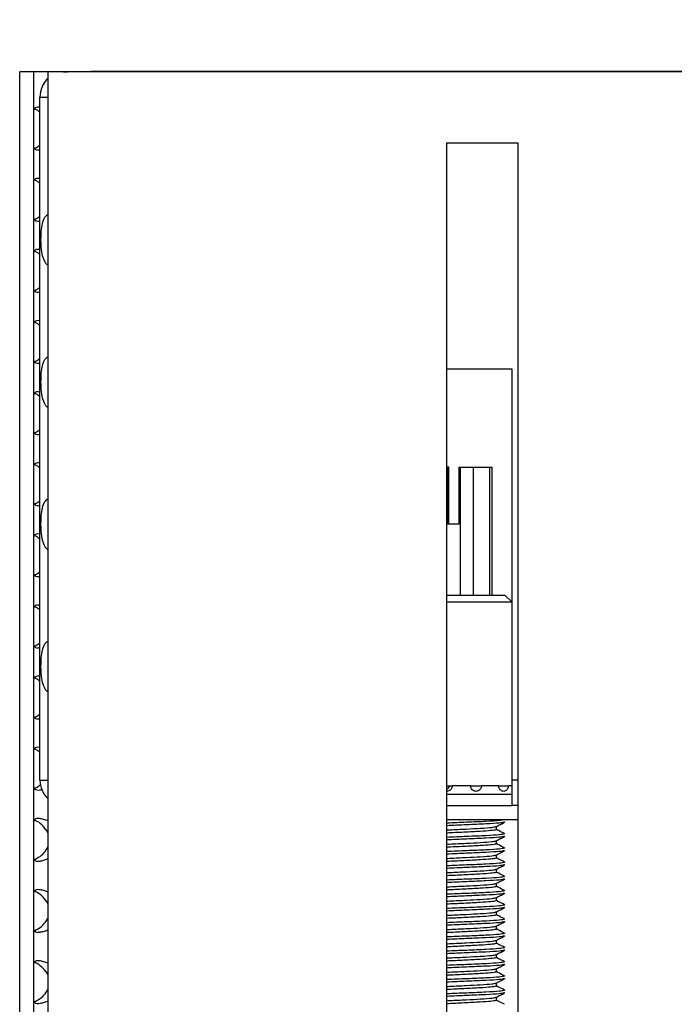
# Model space of a CAD drawing. Units: millimetres. Extents: x 15 to 589, y 5 to 415.
# Drawn here: x 263 to 273, y 349 to 363 of the extents above; entities that cross this region are included whole.
import ezdxf

# ---------------------------------------------------------------- set-up
doc = ezdxf.new("R2010")
doc.units = ezdxf.units.MM
doc.styles.add('SLDTEXTSTYLE0', font='TXT', dxfattribs={"width": 0.75})
doc.dimstyles.new('SLDDIMSTYLE1', dxfattribs={"dimtxt": 3.5, "dimasz": 3.302, "dimexe": 0, "dimexo": 0.0625, "dimgap": 0.875, "dimtad": 1, "dimlfac": 5, "dimrnd": 1e-09, "dimzin": 12, "dimdsep": 46, "dimtxsty": 'SLDTEXTSTYLE0', "dimsah": 1, "dimcen": 0.09, "dimadec": 0, "dimazin": 3, "dimtfac": 1, "dimtofl": 0, "dimtmove": 0, "dimatfit": 3, "dimfxl": 0, "dimfrac": 2, "dimtolj": 1, "dimtzin": 12, "dimarcsym": 0})

# ---------------------------------------------------------------- blocks, each defined once
blk = doc.blocks.new('_D_3')
at = {"color": 7, "linetype": 'Continuous', "lineweight": 0}
for p, q in [((263.451, 363.298), (263.451, 373.299)), ((303.451, 362.398), (303.451, 373.299)), ((263.451, 372.299), (303.451, 372.299))]:
    blk.add_line(p, q, dxfattribs=at)
at = {"color": 7, "linetype": 'Continuous', "lineweight": 18}
for points in [[(263.451, 372.299), (266.753, 371.579), (266.753, 373.019)], [(303.451, 372.299), (300.149, 373.019), (300.149, 371.579)]]:
    blk.add_solid(points, dxfattribs=at)
at = {"color": 7, "linetype": 'Continuous', "lineweight": 18, "insert": (278.542, 376.811), "char_height": 3.5, "attachment_point": 1, "style": 'SLDTEXTSTYLE0'}
blk.add_mtext('200,00', dxfattribs=at)

msp = doc.modelspace()

# ---------------------------------------------------------------- linework, layer by layer
at = {"color": 7, "linetype": 'Continuous', "lineweight": 25}
for p, q in [((263.4513, 341.2182), (263.4513, 362.2982)), ((263.6513, 362.2982), (263.4513, 362.2982)), ((263.6513, 341.2182), (263.6513, 362.2982)), ((263.8513, 362.2982), (263.6513, 362.2982)), ((303.0513, 362.2982), (263.8513, 362.2982)), ((263.8513, 341.2182), (263.8513, 362.2982)), ((264.0684, 362.2982), (264.1221, 362.2982)), ((302.4513, 362.2992), (264.4513, 362.2992)), ((264.4513, 362.2982), (264.4513, 362.2992)), ((263.7353, 352.3388), (263.7353, 361.9392)), ((263.7353, 361.9392), (263.8513, 361.9392)), ((269.4513, 361.2982), (269.4513, 341.2182)), ((269.4513, 361.2982), (270.4513, 361.2982)), ((270.4513, 361.2982), (270.4513, 341.2182)), ((269.4513, 358.1192), (270.3673, 358.1192)), ((270.3673, 358.1192), (270.3673, 352.3388)), ((269.4513, 356.7388), (269.4652, 356.7388)), ((269.4652, 356.7388), (269.466, 356.7388)), ((269.466, 355.9388), (269.466, 356.7388)), ((269.4834, 356.7388), (269.466, 356.7388)), ((269.4834, 356.7388), (269.4843, 356.7388)), ((269.4834, 355.9388), (269.4834, 356.7388)), ((269.4843, 356.7388), (269.4844, 356.7388)), ((269.4844, 355.9388), (269.4844, 356.7388)), ((269.6259, 355.9388), (269.6259, 356.7388)), ((269.6259, 356.7388), (269.6452, 356.7388)), ((269.6452, 356.7388), (269.8226, 356.7388)), ((269.8226, 356.7388), (270.0583, 356.7388)), ((270.0583, 356.7388), (270.0896, 356.7388)), ((270.0896, 354.9388), (270.0896, 356.7388)), ((269.4513, 355.9388), (269.6259, 355.9388)), ((270.3673, 354.8388), (269.4513, 354.8388)), ((269.4652, 354.9388), (270.2713, 354.9388)), ((270.3673, 354.8428), (270.2713, 354.9388)), ((263.7353, 352.3388), (263.8513, 352.3388)), ((270.3673, 352.3388), (270.3673, 351.9788)), ((269.4513, 352.2588), (269.4913, 352.2588)), ((269.4913, 352.2588), (269.5302, 352.2588)), ((269.7886, 352.2588), (269.5302, 352.2588)), ((269.7886, 352.2588), (269.9412, 352.2588)), ((270.1819, 352.2588), (269.9412, 352.2588)), ((270.1819, 352.2588), (270.3187, 352.2588)), ((270.3713, 352.2588), (270.3187, 352.2588)), ((269.4513, 352.1388), (270.3673, 352.1388)), ((269.4513, 351.9788), (270.3673, 351.9788)), ((270.4513, 351.9788), (270.3673, 351.9788)), ((270.4513, 351.7788), (269.4513, 351.7788)), ((270.1513, 351.6435), (270.1513, 351.686)), ((270.1513, 351.4436), (270.1513, 351.486)), ((270.1513, 351.2436), (270.1513, 351.286)), ((270.1513, 351.0435), (270.1513, 351.086)), ((270.1513, 350.8435), (270.1513, 350.886)), ((270.1513, 350.6435), (270.1513, 350.686)), ((270.1513, 350.4436), (270.1513, 350.486)), ((270.1513, 350.2436), (270.1513, 350.286)), ((270.1513, 350.0435), (270.1513, 350.086)), ((270.1513, 349.8435), (270.1513, 349.886)), ((270.1513, 349.6436), (270.1513, 349.686)), ((270.1513, 349.4436), (270.1513, 349.486)), ((270.1513, 349.2436), (270.1513, 349.286))]:
    msp.add_line(p, q, dxfattribs=at)
at = {"color": 8, "linetype": 'Continuous', "lineweight": 25}
for p, q in [((269.4652, 356.7388), (269.4652, 355.9388)), ((269.4843, 355.9388), (269.4843, 356.7388)), ((269.6452, 354.9388), (269.6452, 356.7388)), ((269.8226, 356.7388), (269.8226, 354.9388)), ((270.0583, 354.9388), (270.0583, 356.7388)), ((270.4513, 352.3388), (270.3673, 352.3388))]:
    msp.add_line(p, q, dxfattribs=at)
at = {"color": 7, "linetype": 'Continuous', "lineweight": 25}
for centre, radius, start, end in [((264.0953, 361.9392), 0.36, 132.67023, 180), ((264.0953, 352.3388), 0.36, 180, 227.32977), ((269.4513, 352.2588), 0.04, 270, 0)]:
    msp.add_arc(centre, radius, start, end, dxfattribs=at)
for points, knots in [([(263.7353, 361.7956), (263.7327, 361.7962), (263.7126, 361.8006), (263.6852, 361.7972), (263.6585, 361.7857), (263.6515, 361.7716), (263.6513, 361.7636), (263.6513, 361.7627)], [0, 0, 0, 0, 0.0447353, 0.3570606, 0.6470357, 0.9612835, 1, 1, 1, 1]), ([(263.7353, 361.727), (263.7222, 361.7384), (263.697, 361.7602), (263.6696, 361.7701), (263.6565, 361.7748)], [0, 0, 0, 0, 0.5211106, 1, 1, 1, 1]), ([(263.6513, 361.2336), (263.6533, 361.2257), (263.6573, 361.21), (263.6883, 361.1966), (263.7207, 361.1992), (263.7353, 361.2003)], [0, 0, 0, 0, 0.3529993, 0.7078848, 1, 1, 1, 1]), ([(263.6576, 361.2203), (263.6783, 361.2292), (263.7055, 361.2409), (263.7295, 361.2622), (263.7353, 361.2673)], [0, 0, 0, 0, 0.7606703, 1, 1, 1, 1]), ([(263.7353, 360.7956), (263.7327, 360.7962), (263.7126, 360.8006), (263.6852, 360.7972), (263.6585, 360.7857), (263.6515, 360.7716), (263.6513, 360.7636), (263.6513, 360.7627)], [0, 0, 0, 0, 0.0447353, 0.3570606, 0.6470357, 0.9612835, 1, 1, 1, 1]), ([(263.7353, 360.727), (263.7222, 360.7384), (263.697, 360.7602), (263.6696, 360.7701), (263.6565, 360.7748)], [0, 0, 0, 0, 0.5211106, 1, 1, 1, 1]), ([(263.6513, 360.2336), (263.6533, 360.2257), (263.6573, 360.21), (263.6883, 360.1966), (263.7207, 360.1992), (263.7353, 360.2003)], [0, 0, 0, 0, 0.3529993, 0.7078848, 1, 1, 1, 1]), ([(263.6576, 360.2203), (263.6783, 360.2292), (263.7055, 360.2409), (263.7295, 360.2622), (263.7353, 360.2673)], [0, 0, 0, 0, 0.7605983, 1, 1, 1, 1]), ([(263.7501, 359.9392), (263.7509, 359.9796), (263.7525, 360.0602), (263.7694, 360.1685), (263.797, 360.2538), (263.8351, 360.2835), (263.8513, 360.2961)], [0, 0, 0, 0, 0.2565431, 0.512008, 0.7932849, 1, 1, 1, 1]), ([(263.8513, 359.5759), (263.8503, 359.5763), (263.8256, 359.5865), (263.7951, 359.6392), (263.7622, 359.7336), (263.7515, 359.8435), (263.7505, 359.9152), (263.7501, 359.9392)], [0, 0, 0, 0, 0.010802, 0.2646606, 0.5477854, 0.8487862, 1, 1, 1, 1]), ([(263.7353, 359.7956), (263.7327, 359.7962), (263.7126, 359.8006), (263.6852, 359.7972), (263.6585, 359.7857), (263.6515, 359.7716), (263.6513, 359.7636), (263.6513, 359.7627)], [0, 0, 0, 0, 0.0447353, 0.3570606, 0.6470357, 0.9612835, 1, 1, 1, 1]), ([(263.7353, 359.727), (263.7222, 359.7384), (263.697, 359.7602), (263.6696, 359.7701), (263.6565, 359.7748)], [0, 0, 0, 0, 0.5211106, 1, 1, 1, 1]), ([(263.6576, 359.2203), (263.6783, 359.2292), (263.7055, 359.2409), (263.7295, 359.2622), (263.7353, 359.2673)], [0, 0, 0, 0, 0.7605983, 1, 1, 1, 1]), ([(263.6513, 359.2336), (263.6533, 359.2257), (263.6573, 359.21), (263.6883, 359.1966), (263.7207, 359.1992), (263.7353, 359.2003)], [0, 0, 0, 0, 0.3529993, 0.7078848, 1, 1, 1, 1]), ([(263.7353, 358.7956), (263.7327, 358.7962), (263.7126, 358.8006), (263.6852, 358.7972), (263.6585, 358.7857), (263.6515, 358.7717), (263.6513, 358.7636), (263.6513, 358.7627)], [0, 0, 0, 0, 0.0447343, 0.3570528, 0.6470217, 0.9612627, 1, 1, 1, 1]), ([(263.7353, 358.727), (263.7222, 358.7384), (263.697, 358.7602), (263.6696, 358.7701), (263.6565, 358.7748)], [0, 0, 0, 0, 0.5211106, 1, 1, 1, 1]), ([(263.7501, 357.9392), (263.7509, 357.9796), (263.7525, 358.0602), (263.7694, 358.1685), (263.797, 358.2538), (263.8351, 358.2835), (263.8513, 358.2961)], [0, 0, 0, 0, 0.2565431, 0.512008, 0.7932849, 1, 1, 1, 1]), ([(263.6513, 358.2336), (263.6533, 358.2257), (263.6573, 358.21), (263.6883, 358.1966), (263.7207, 358.1992), (263.7353, 358.2003)], [0, 0, 0, 0, 0.3529954, 0.7078881, 1, 1, 1, 1]), ([(263.6576, 358.2203), (263.6783, 358.2292), (263.7055, 358.2409), (263.7295, 358.2622), (263.7353, 358.2673)], [0, 0, 0, 0, 0.7605983, 1, 1, 1, 1]), ([(263.8513, 357.5759), (263.8503, 357.5763), (263.8256, 357.5865), (263.7951, 357.6392), (263.7622, 357.7336), (263.7515, 357.8435), (263.7505, 357.9152), (263.7501, 357.9392)], [0, 0, 0, 0, 0.010802, 0.2646601, 0.5477843, 0.8487616, 1, 1, 1, 1]), ([(263.7353, 357.7956), (263.7327, 357.7962), (263.7126, 357.8007), (263.6852, 357.7972), (263.6585, 357.7857), (263.6515, 357.7717), (263.6513, 357.7636), (263.6513, 357.7627)], [0, 0, 0, 0, 0.0447343, 0.3570528, 0.6470217, 0.9612627, 1, 1, 1, 1]), ([(263.7353, 357.727), (263.7222, 357.7384), (263.697, 357.7602), (263.6696, 357.7701), (263.6565, 357.7748)], [0, 0, 0, 0, 0.5211106, 1, 1, 1, 1]), ([(263.6513, 357.2336), (263.6533, 357.2257), (263.6573, 357.21), (263.6883, 357.1966), (263.7207, 357.1992), (263.7353, 357.2003)], [0, 0, 0, 0, 0.3529954, 0.7078881, 1, 1, 1, 1]), ([(263.6576, 357.2203), (263.6783, 357.2292), (263.7055, 357.2409), (263.7295, 357.2622), (263.7353, 357.2673)], [0, 0, 0, 0, 0.7605983, 1, 1, 1, 1]), ([(263.7353, 356.7956), (263.7327, 356.7962), (263.7126, 356.8007), (263.6852, 356.7972), (263.6585, 356.7857), (263.6515, 356.7717), (263.6513, 356.7636), (263.6513, 356.7627)], [0, 0, 0, 0, 0.0447343, 0.3570528, 0.6470217, 0.9612627, 1, 1, 1, 1]), ([(263.7353, 356.727), (263.7222, 356.7384), (263.697, 356.7602), (263.6696, 356.7701), (263.6565, 356.7748)], [0, 0, 0, 0, 0.5211106, 1, 1, 1, 1]), ([(263.6513, 356.2336), (263.6533, 356.2257), (263.6573, 356.21), (263.6883, 356.1966), (263.7207, 356.1992), (263.7353, 356.2003)], [0, 0, 0, 0, 0.3529954, 0.7078881, 1, 1, 1, 1]), ([(263.6576, 356.2203), (263.6783, 356.2292), (263.7055, 356.2409), (263.7295, 356.2622), (263.7353, 356.2673)], [0, 0, 0, 0, 0.7605983, 1, 1, 1, 1]), ([(263.7501, 355.9392), (263.7509, 355.9796), (263.7525, 356.0602), (263.7694, 356.1685), (263.797, 356.2538), (263.8351, 356.2835), (263.8513, 356.2961)], [0, 0, 0, 0, 0.2565431, 0.512008, 0.7932849, 1, 1, 1, 1]), ([(263.8513, 355.5759), (263.8503, 355.5763), (263.8256, 355.5865), (263.7951, 355.6392), (263.7622, 355.7336), (263.7515, 355.8435), (263.7505, 355.9152), (263.7501, 355.9392)], [0, 0, 0, 0, 0.010802, 0.2646601, 0.5477843, 0.8487616, 1, 1, 1, 1]), ([(263.7353, 355.7956), (263.7327, 355.7962), (263.7126, 355.8007), (263.6852, 355.7972), (263.6585, 355.7857), (263.6515, 355.7717), (263.6513, 355.7636), (263.6513, 355.7627)], [0, 0, 0, 0, 0.0447343, 0.3570528, 0.6470217, 0.9612627, 1, 1, 1, 1]), ([(263.7353, 355.7271), (263.7222, 355.7384), (263.697, 355.7602), (263.6696, 355.7701), (263.6565, 355.7748)], [0, 0, 0, 0, 0.5211106, 1, 1, 1, 1]), ([(263.6513, 355.2336), (263.6533, 355.2257), (263.6573, 355.21), (263.6883, 355.1966), (263.7207, 355.1992), (263.7353, 355.2003)], [0, 0, 0, 0, 0.3529954, 0.7078881, 1, 1, 1, 1]), ([(263.6576, 355.2203), (263.6783, 355.2292), (263.7055, 355.2409), (263.7295, 355.2622), (263.7353, 355.2673)], [0, 0, 0, 0, 0.7605983, 1, 1, 1, 1]), ([(263.7353, 354.7956), (263.7327, 354.7962), (263.7126, 354.8007), (263.6852, 354.7972), (263.6585, 354.7857), (263.6515, 354.7717), (263.6513, 354.7636), (263.6513, 354.7627)], [0, 0, 0, 0, 0.0447343, 0.3570528, 0.6470217, 0.9612627, 1, 1, 1, 1]), ([(263.7353, 354.727), (263.7222, 354.7384), (263.697, 354.7602), (263.6696, 354.7701), (263.6565, 354.7748)], [0, 0, 0, 0, 0.5210883, 1, 1, 1, 1]), ([(263.6576, 354.2203), (263.6783, 354.2292), (263.7055, 354.2409), (263.7295, 354.2622), (263.7353, 354.2673)], [0, 0, 0, 0, 0.7605983, 1, 1, 1, 1]), ([(263.7501, 353.9392), (263.7509, 353.9796), (263.7525, 354.0602), (263.7694, 354.1685), (263.797, 354.2538), (263.8351, 354.2836), (263.8513, 354.2961)], [0, 0, 0, 0, 0.2565188, 0.5120066, 0.7932843, 1, 1, 1, 1]), ([(263.6513, 354.2336), (263.6533, 354.2257), (263.6573, 354.21), (263.6883, 354.1966), (263.7207, 354.1992), (263.7353, 354.2003)], [0, 0, 0, 0, 0.3529954, 0.7078881, 1, 1, 1, 1]), ([(263.8513, 353.5759), (263.8503, 353.5763), (263.8256, 353.5865), (263.7951, 353.6392), (263.7622, 353.7336), (263.7515, 353.8435), (263.7505, 353.9152), (263.7501, 353.9392)], [0, 0, 0, 0, 0.010802, 0.2646601, 0.5477843, 0.8487616, 1, 1, 1, 1]), ([(263.7353, 353.7956), (263.7327, 353.7962), (263.7126, 353.8007), (263.6852, 353.7972), (263.6585, 353.7857), (263.6515, 353.7717), (263.6513, 353.7636), (263.6513, 353.7627)], [0, 0, 0, 0, 0.0447343, 0.3570528, 0.6470217, 0.9612627, 1, 1, 1, 1]), ([(263.7353, 353.727), (263.7222, 353.7384), (263.697, 353.7602), (263.6696, 353.7701), (263.6565, 353.7748)], [0, 0, 0, 0, 0.5210883, 1, 1, 1, 1]), ([(263.6513, 353.2336), (263.6533, 353.2258), (263.6573, 353.21), (263.6883, 353.1966), (263.7207, 353.1992), (263.7353, 353.2003)], [0, 0, 0, 0, 0.3529954, 0.7078881, 1, 1, 1, 1]), ([(263.6576, 353.2203), (263.6783, 353.2292), (263.7055, 353.2409), (263.7295, 353.2622), (263.7353, 353.2673)], [0, 0, 0, 0, 0.7606703, 1, 1, 1, 1]), ([(263.7353, 352.7956), (263.7327, 352.7962), (263.7126, 352.8007), (263.6852, 352.7972), (263.6585, 352.7857), (263.6515, 352.7716), (263.6513, 352.7636), (263.6513, 352.7627)], [0, 0, 0, 0, 0.0447344, 0.3570536, 0.6470231, 0.9612843, 1, 1, 1, 1]), ([(263.7353, 352.727), (263.7222, 352.7384), (263.697, 352.7602), (263.6696, 352.7701), (263.6565, 352.7748)], [0, 0, 0, 0, 0.5210883, 1, 1, 1, 1]), ([(263.6513, 352.2336), (263.6532, 352.2257), (263.6571, 352.2097), (263.6898, 352.1974), (263.7278, 352.1973), (263.7541, 352.2039), (263.7623, 352.2059)], [0, 0, 0, 0, 0.3037421, 0.6091167, 0.8777962, 1, 1, 1, 1]), ([(263.6576, 352.2203), (263.6782, 352.2295), (263.7099, 352.2436), (263.7379, 352.2689), (263.7477, 352.2778)], [0, 0, 0, 0, 0.6500126, 1, 1, 1, 1]), ([(269.5302, 352.2588), (269.5294, 352.2499), (269.5276, 352.2322), (269.514, 352.2084), (269.494, 352.1907), (269.4718, 352.1807), (269.4571, 352.1807), (269.4513, 352.1808)], [0, 0, 0, 0, 0.2147553, 0.429739, 0.6448183, 0.8597047, 1, 1, 1, 1]), ([(269.9412, 352.2588), (269.9403, 352.2499), (269.9387, 352.2322), (269.9257, 352.2085), (269.9065, 352.1905), (269.8824, 352.1802), (269.8564, 352.1788), (269.8313, 352.1864), (269.8099, 352.2021), (269.7948, 352.2241), (269.7891, 352.2443), (269.7887, 352.256), (269.7886, 352.2588)], [0, 0, 0, 0, 0.1073303, 0.2147745, 0.3222712, 0.4296615, 0.5368327, 0.6438567, 0.7509346, 0.8582447, 0.965709, 1, 1, 1, 1]), ([(270.3187, 352.2588), (270.318, 352.2499), (270.3165, 352.2322), (270.305, 352.2085), (270.288, 352.1905), (270.2665, 352.1802), (270.2432, 352.1788), (270.2206, 352.1864), (270.2013, 352.2021), (270.1876, 352.2241), (270.1823, 352.2443), (270.182, 352.256), (270.1819, 352.2588)], [0, 0, 0, 0, 0.1073307, 0.2147733, 0.3222686, 0.4296602, 0.536831, 0.6438563, 0.7509326, 0.8582448, 0.9657091, 1, 1, 1, 1]), ([(263.8513, 351.7627), (263.8297, 351.7707), (263.7866, 351.7865), (263.7279, 351.7993), (263.6846, 351.7979), (263.6586, 351.7855), (263.6515, 351.7716), (263.6513, 351.7636), (263.6513, 351.7627)], [0, 0, 0, 0, 0.2122736, 0.42568811, 0.61345785, 0.78779809, 0.97672368, 1, 1, 1, 1]), ([(263.8513, 351.5982), (263.8303, 351.6301), (263.7884, 351.6938), (263.7135, 351.7521), (263.6694, 351.7696), (263.6565, 351.7748)], [0, 0, 0, 0, 0.4144084, 0.8275945, 1, 1, 1, 1]), ([(269.4513, 351.6368), (269.4655, 351.6375), (269.5601, 351.6419), (269.7319, 351.6504), (269.9424, 351.6612), (270.1019, 351.6724), (270.1297, 351.6806), (270.1428, 351.6846)], [0, 0, 0, 0, 0.0413382, 0.2745944, 0.5005693, 0.763083, 1, 1, 1, 1]), ([(270.1466, 351.6435), (270.1483, 351.6432), (270.1546, 351.6417), (270.1349, 351.6362), (270.0826, 351.6273), (269.9248, 351.6164), (269.707, 351.6053), (269.5335, 351.597), (269.4513, 351.5931)], [0, 0, 0, 0, 0.024551, 0.0943814, 0.3148351, 0.5284082, 0.7765114, 1, 1, 1, 1]), ([(270.1483, 351.6844), (270.1677, 351.6946), (270.2065, 351.7148), (270.2453, 351.7351), (270.2647, 351.7452)], [0, 0, 0, 0, 0.4998823, 1, 1, 1, 1]), ([(270.2642, 351.5859), (270.2378, 351.5997), (270.2001, 351.6194), (270.1625, 351.6391), (270.1513, 351.6449)], [0, 0, 0, 0, 0.70218275, 1, 1, 1, 1]), ([(270.2526, 351.75), (270.2618, 351.7489), (270.2739, 351.7474), (270.2624, 351.7457), (270.2595, 351.7453)], [0, 0, 0, 0, 0.7540282, 1, 1, 1, 1]), ([(270.1483, 351.4844), (270.1677, 351.4946), (270.2065, 351.5148), (270.2453, 351.5351), (270.2647, 351.5452)], [0, 0, 0, 0, 0.4998823, 1, 1, 1, 1]), ([(270.2526, 351.55), (270.2618, 351.5488), (270.2739, 351.5474), (270.2624, 351.5457), (270.2595, 351.5453)], [0, 0, 0, 0, 0.7540273, 1, 1, 1, 1]), ([(270.2528, 351.5854), (270.2618, 351.5843), (270.2738, 351.5828), (270.2622, 351.5812), (270.2592, 351.5807)], [0, 0, 0, 0, 0.74238074, 1, 1, 1, 1]), ([(263.6576, 351.2203), (263.6778, 351.2302), (263.725, 351.2533), (263.7966, 351.3127), (263.8328, 351.3693), (263.8513, 351.3982)], [0, 0, 0, 0, 0.2687909, 0.6272696, 1, 1, 1, 1]), ([(269.4513, 351.4368), (269.4655, 351.4375), (269.5601, 351.4419), (269.7319, 351.4504), (269.9424, 351.4612), (270.1019, 351.4724), (270.1297, 351.4806), (270.1428, 351.4846)], [0, 0, 0, 0, 0.0413376, 0.2745944, 0.5005693, 0.763083, 1, 1, 1, 1]), ([(270.1466, 351.4436), (270.1483, 351.4432), (270.1546, 351.4417), (270.1349, 351.4362), (270.0826, 351.4273), (269.9248, 351.4164), (269.707, 351.4053), (269.5335, 351.397), (269.4513, 351.3931)], [0, 0, 0, 0, 0.024551, 0.0943819, 0.3148356, 0.5284086, 0.7765115, 1, 1, 1, 1]), ([(270.2642, 351.3859), (270.2378, 351.3997), (270.2001, 351.4194), (270.1625, 351.4391), (270.1513, 351.4449)], [0, 0, 0, 0, 0.7022132, 1, 1, 1, 1]), ([(270.2528, 351.3854), (270.2618, 351.3843), (270.2738, 351.3828), (270.2622, 351.3812), (270.2592, 351.3807)], [0, 0, 0, 0, 0.74238074, 1, 1, 1, 1]), ([(263.6513, 351.2336), (263.6532, 351.2257), (263.6572, 351.2098), (263.6895, 351.197), (263.7355, 351.1984), (263.7883, 351.2109), (263.8276, 351.2247), (263.8489, 351.2327), (263.8513, 351.2336)], [0, 0, 0, 0, 0.2122724, 0.4256857, 0.6134544, 0.7877863, 0.9767108, 1, 1, 1, 1]), ([(269.4513, 351.2368), (269.4655, 351.2375), (269.5601, 351.2419), (269.7319, 351.2504), (269.9424, 351.2612), (270.1019, 351.2724), (270.1297, 351.2806), (270.1428, 351.2846)], [0, 0, 0, 0, 0.0413376, 0.2745939, 0.5005688, 0.7630829, 1, 1, 1, 1]), ([(270.1466, 351.2436), (270.1483, 351.2432), (270.1546, 351.2417), (270.1349, 351.2362), (270.0826, 351.2273), (269.9248, 351.2164), (269.707, 351.2053), (269.5335, 351.197), (269.4513, 351.1931)], [0, 0, 0, 0, 0.0245515, 0.0943819, 0.3148356, 0.5284086, 0.7765114, 1, 1, 1, 1]), ([(270.1483, 351.2844), (270.1677, 351.2946), (270.2065, 351.3148), (270.2453, 351.3351), (270.2647, 351.3452)], [0, 0, 0, 0, 0.4999033, 1, 1, 1, 1]), ([(270.2642, 351.1859), (270.2378, 351.1997), (270.2001, 351.2194), (270.1625, 351.2391), (270.1513, 351.2449)], [0, 0, 0, 0, 0.7021699, 1, 1, 1, 1]), ([(270.2526, 351.35), (270.2618, 351.3489), (270.2739, 351.3474), (270.2624, 351.3457), (270.2595, 351.3453)], [0, 0, 0, 0, 0.7540273, 1, 1, 1, 1]), ([(269.4513, 351.0368), (269.4655, 351.0375), (269.5601, 351.0419), (269.7319, 351.0504), (269.9424, 351.0612), (270.1019, 351.0724), (270.1297, 351.0806), (270.1428, 351.0846)], [0, 0, 0, 0, 0.0413382, 0.2745943, 0.5005691, 0.7630825, 1, 1, 1, 1]), ([(270.1483, 351.0844), (270.1677, 351.0946), (270.2065, 351.1148), (270.2453, 351.1351), (270.2647, 351.1452)], [0, 0, 0, 0, 0.4998613, 1, 1, 1, 1]), ([(270.2526, 351.15), (270.2618, 351.1489), (270.2739, 351.1474), (270.2624, 351.1457), (270.2595, 351.1453)], [0, 0, 0, 0, 0.7540273, 1, 1, 1, 1]), ([(270.2528, 351.1854), (270.2618, 351.1843), (270.2738, 351.1828), (270.2622, 351.1812), (270.2592, 351.1807)], [0, 0, 0, 0, 0.74238074, 1, 1, 1, 1]), ([(270.1466, 351.0435), (270.1483, 351.0432), (270.1546, 351.0417), (270.1349, 351.0362), (270.0826, 351.0273), (269.9248, 351.0164), (269.707, 351.0053), (269.5335, 350.997), (269.4513, 350.9931)], [0, 0, 0, 0, 0.024551, 0.0943814, 0.3148351, 0.5284081, 0.7765109, 1, 1, 1, 1]), ([(270.1483, 350.8844), (270.1677, 350.8945), (270.2065, 350.9148), (270.2453, 350.9351), (270.2647, 350.9452)], [0, 0, 0, 0, 0.4998823, 1, 1, 1, 1]), ([(270.2642, 350.9859), (270.2378, 350.9997), (270.2001, 351.0194), (270.1625, 351.0391), (270.1513, 351.0449)], [0, 0, 0, 0, 0.70218275, 1, 1, 1, 1]), ([(270.2526, 350.95), (270.2618, 350.9489), (270.2739, 350.9474), (270.2624, 350.9457), (270.2595, 350.9453)], [0, 0, 0, 0, 0.75402432, 1, 1, 1, 1]), ([(270.2528, 350.9854), (270.2618, 350.9843), (270.2738, 350.9828), (270.2622, 350.9812), (270.2592, 350.9807)], [0, 0, 0, 0, 0.74238074, 1, 1, 1, 1]), ([(263.8513, 350.7627), (263.8297, 350.7707), (263.7866, 350.7865), (263.7279, 350.7993), (263.6846, 350.7979), (263.6586, 350.7855), (263.6515, 350.7716), (263.6513, 350.7636), (263.6513, 350.7627)], [0, 0, 0, 0, 0.2122766, 0.4256874, 0.6134598, 0.7877951, 0.9767234, 1, 1, 1, 1]), ([(269.4513, 350.8368), (269.4655, 350.8375), (269.5601, 350.8419), (269.7319, 350.8504), (269.9424, 350.8612), (270.1019, 350.8724), (270.1297, 350.8806), (270.1428, 350.8846)], [0, 0, 0, 0, 0.0413382, 0.2745944, 0.5005693, 0.763083, 1, 1, 1, 1]), ([(270.1466, 350.8435), (270.1483, 350.8432), (270.1546, 350.8417), (270.1349, 350.8362), (270.0826, 350.8273), (269.9248, 350.8164), (269.707, 350.8053), (269.5335, 350.797), (269.4513, 350.7931)], [0, 0, 0, 0, 0.024551, 0.0943814, 0.3148351, 0.5284081, 0.7765109, 1, 1, 1, 1]), ([(270.2642, 350.7859), (270.2378, 350.7997), (270.2001, 350.8194), (270.1625, 350.8391), (270.1513, 350.8449)], [0, 0, 0, 0, 0.70218275, 1, 1, 1, 1]), ([(263.8513, 350.5982), (263.8303, 350.6301), (263.7884, 350.6938), (263.7135, 350.7521), (263.6694, 350.7696), (263.6565, 350.7748)], [0, 0, 0, 0, 0.4144084, 0.8275945, 1, 1, 1, 1]), ([(269.4513, 350.6368), (269.4655, 350.6375), (269.5601, 350.6419), (269.7319, 350.6504), (269.9424, 350.6612), (270.1019, 350.6724), (270.1297, 350.6806), (270.1428, 350.6846)], [0, 0, 0, 0, 0.0413382, 0.2745944, 0.5005693, 0.763083, 1, 1, 1, 1]), ([(270.1483, 350.6844), (270.1677, 350.6946), (270.2065, 350.7148), (270.2453, 350.7351), (270.2647, 350.7452)], [0, 0, 0, 0, 0.4998823, 1, 1, 1, 1]), ([(270.2526, 350.75), (270.2618, 350.7488), (270.2739, 350.7474), (270.2624, 350.7457), (270.2595, 350.7453)], [0, 0, 0, 0, 0.7540273, 1, 1, 1, 1]), ([(270.2528, 350.7854), (270.2618, 350.7843), (270.2738, 350.7828), (270.2622, 350.7812), (270.2592, 350.7807)], [0, 0, 0, 0, 0.74238074, 1, 1, 1, 1]), ([(270.1466, 350.6435), (270.1483, 350.6432), (270.1546, 350.6417), (270.1349, 350.6362), (270.0826, 350.6273), (269.9248, 350.6164), (269.707, 350.6053), (269.5335, 350.597), (269.4513, 350.5931)], [0, 0, 0, 0, 0.024551, 0.0943814, 0.3148356, 0.5284082, 0.7765115, 1, 1, 1, 1]), ([(270.1483, 350.4844), (270.1677, 350.4946), (270.2065, 350.5148), (270.2453, 350.5351), (270.2647, 350.5452)], [0, 0, 0, 0, 0.4999033, 1, 1, 1, 1]), ([(270.2642, 350.5859), (270.2378, 350.5997), (270.2001, 350.6194), (270.1625, 350.6391), (270.1513, 350.6449)], [0, 0, 0, 0, 0.70218275, 1, 1, 1, 1]), ([(270.2526, 350.55), (270.2618, 350.5489), (270.2739, 350.5474), (270.2624, 350.5457), (270.2595, 350.5453)], [0, 0, 0, 0, 0.7540273, 1, 1, 1, 1]), ([(270.2528, 350.5854), (270.2618, 350.5843), (270.2738, 350.5828), (270.2622, 350.5812), (270.2592, 350.5807)], [0, 0, 0, 0, 0.74238074, 1, 1, 1, 1]), ([(263.6576, 350.2203), (263.6778, 350.2302), (263.725, 350.2533), (263.7966, 350.3127), (263.8328, 350.3693), (263.8513, 350.3982)], [0, 0, 0, 0, 0.2687909, 0.6272696, 1, 1, 1, 1]), ([(269.4513, 350.4368), (269.4655, 350.4375), (269.5601, 350.4419), (269.7319, 350.4504), (269.9424, 350.4612), (270.1019, 350.4724), (270.1297, 350.4806), (270.1428, 350.4846)], [0, 0, 0, 0, 0.0413376, 0.2745944, 0.5005693, 0.763083, 1, 1, 1, 1]), ([(270.1466, 350.4436), (270.1483, 350.4432), (270.1546, 350.4417), (270.1349, 350.4362), (270.0826, 350.4273), (269.9248, 350.4164), (269.707, 350.4053), (269.5335, 350.397), (269.4513, 350.3931)], [0, 0, 0, 0, 0.0245515, 0.0943819, 0.3148356, 0.5284086, 0.7765114, 1, 1, 1, 1]), ([(270.2642, 350.3859), (270.2378, 350.3997), (270.2001, 350.4194), (270.1625, 350.4391), (270.1513, 350.4449)], [0, 0, 0, 0, 0.7022132, 1, 1, 1, 1]), ([(270.2528, 350.3854), (270.2618, 350.3843), (270.2738, 350.3828), (270.2622, 350.3812), (270.2592, 350.3807)], [0, 0, 0, 0, 0.74238074, 1, 1, 1, 1]), ([(269.4513, 350.2368), (269.4655, 350.2375), (269.5601, 350.2419), (269.7319, 350.2504), (269.9424, 350.2612), (270.1019, 350.2724), (270.1297, 350.2806), (270.1428, 350.2846)], [0, 0, 0, 0, 0.0413382, 0.2745943, 0.5005691, 0.7630825, 1, 1, 1, 1]), ([(270.1483, 350.2844), (270.1677, 350.2946), (270.2065, 350.3148), (270.2453, 350.3351), (270.2647, 350.3452)], [0, 0, 0, 0, 0.4999033, 1, 1, 1, 1]), ([(270.2642, 350.1859), (270.2378, 350.1997), (270.2001, 350.2194), (270.1625, 350.2391), (270.1513, 350.2449)], [0, 0, 0, 0, 0.70218275, 1, 1, 1, 1]), ([(270.2526, 350.35), (270.2618, 350.3489), (270.2739, 350.3474), (270.2624, 350.3457), (270.2595, 350.3453)], [0, 0, 0, 0, 0.7540273, 1, 1, 1, 1]), ([(263.6513, 350.2336), (263.6532, 350.2257), (263.6572, 350.2098), (263.6895, 350.197), (263.7355, 350.1984), (263.7883, 350.2109), (263.8276, 350.2247), (263.8489, 350.2327), (263.8513, 350.2336)], [0, 0, 0, 0, 0.21226581, 0.42568443, 0.61345779, 0.78779401, 0.97672324, 1, 1, 1, 1]), ([(270.1466, 350.2436), (270.1483, 350.2432), (270.1546, 350.2417), (270.1349, 350.2362), (270.0826, 350.2273), (269.9248, 350.2164), (269.707, 350.2053), (269.5335, 350.197), (269.4513, 350.1931)], [0, 0, 0, 0, 0.0245515, 0.0943819, 0.3148356, 0.5284086, 0.7765114, 1, 1, 1, 1]), ([(270.1483, 350.0844), (270.1677, 350.0946), (270.2065, 350.1148), (270.2453, 350.1351), (270.2647, 350.1452)], [0, 0, 0, 0, 0.4998613, 1, 1, 1, 1]), ([(270.2526, 350.15), (270.2618, 350.1489), (270.2739, 350.1474), (270.2624, 350.1457), (270.2595, 350.1453)], [0, 0, 0, 0, 0.75402432, 1, 1, 1, 1]), ([(270.2528, 350.1854), (270.2618, 350.1843), (270.2738, 350.1828), (270.2622, 350.1812), (270.2592, 350.1807)], [0, 0, 0, 0, 0.74238074, 1, 1, 1, 1]), ([(269.4513, 350.0368), (269.4655, 350.0375), (269.5601, 350.0419), (269.7319, 350.0504), (269.9424, 350.0612), (270.1019, 350.0724), (270.1297, 350.0806), (270.1428, 350.0846)], [0, 0, 0, 0, 0.0413382, 0.2745943, 0.5005691, 0.7630825, 1, 1, 1, 1]), ([(270.1466, 350.0435), (270.1483, 350.0432), (270.1546, 350.0417), (270.1349, 350.0362), (270.0826, 350.0273), (269.9248, 350.0164), (269.707, 350.0053), (269.5335, 349.997), (269.4513, 349.9931)], [0, 0, 0, 0, 0.024551, 0.0943814, 0.3148351, 0.5284081, 0.7765109, 1, 1, 1, 1]), ([(270.2642, 349.9859), (270.2378, 349.9997), (270.2001, 350.0194), (270.1625, 350.0391), (270.1513, 350.0449)], [0, 0, 0, 0, 0.70218275, 1, 1, 1, 1]), ([(270.2528, 349.9854), (270.2618, 349.9843), (270.2738, 349.9828), (270.2622, 349.9812), (270.2592, 349.9807)], [0, 0, 0, 0, 0.7423778, 1, 1, 1, 1]), ([(269.4513, 349.8368), (269.4655, 349.8375), (269.5601, 349.8419), (269.7319, 349.8504), (269.9424, 349.8612), (270.1019, 349.8724), (270.1297, 349.8806), (270.1428, 349.8846)], [0, 0, 0, 0, 0.0413382, 0.2745944, 0.5005693, 0.763083, 1, 1, 1, 1]), ([(270.1466, 349.8435), (270.1483, 349.8432), (270.1546, 349.8417), (270.1349, 349.8362), (270.0826, 349.8273), (269.9248, 349.8164), (269.707, 349.8053), (269.5335, 349.797), (269.4513, 349.7931)], [0, 0, 0, 0, 0.024551, 0.0943814, 0.3148351, 0.5284082, 0.7765114, 1, 1, 1, 1]), ([(270.1483, 349.8844), (270.1677, 349.8946), (270.2065, 349.9148), (270.2453, 349.9351), (270.2647, 349.9452)], [0, 0, 0, 0, 0.4998823, 1, 1, 1, 1]), ([(270.2642, 349.7859), (270.2378, 349.7997), (270.2001, 349.8194), (270.1625, 349.8391), (270.1513, 349.8449)], [0, 0, 0, 0, 0.70218275, 1, 1, 1, 1]), ([(270.2526, 349.95), (270.2618, 349.9489), (270.2739, 349.9474), (270.2624, 349.9457), (270.2595, 349.9453)], [0, 0, 0, 0, 0.7540282, 1, 1, 1, 1]), ([(263.8513, 349.7627), (263.8297, 349.7707), (263.7866, 349.7865), (263.7279, 349.7993), (263.6846, 349.7979), (263.6586, 349.7855), (263.6515, 349.7716), (263.6513, 349.7636), (263.6513, 349.7627)], [0, 0, 0, 0, 0.2122766, 0.4256874, 0.6134598, 0.7877951, 0.9767234, 1, 1, 1, 1]), ([(263.8513, 349.5982), (263.8303, 349.6301), (263.7884, 349.6938), (263.7135, 349.7521), (263.6694, 349.7696), (263.6565, 349.7748)], [0, 0, 0, 0, 0.4144084, 0.8275945, 1, 1, 1, 1]), ([(270.1483, 349.6844), (270.1677, 349.6946), (270.2065, 349.7148), (270.2453, 349.7351), (270.2647, 349.7452)], [0, 0, 0, 0, 0.4998823, 1, 1, 1, 1]), ([(270.2526, 349.75), (270.2618, 349.7488), (270.2739, 349.7474), (270.2624, 349.7457), (270.2595, 349.7453)], [0, 0, 0, 0, 0.7540273, 1, 1, 1, 1]), ([(270.2528, 349.7854), (270.2618, 349.7843), (270.2738, 349.7828), (270.2622, 349.7812), (270.2592, 349.7807)], [0, 0, 0, 0, 0.74238074, 1, 1, 1, 1]), ([(269.4513, 349.6368), (269.4655, 349.6375), (269.5601, 349.6419), (269.7319, 349.6504), (269.9424, 349.6612), (270.1019, 349.6724), (270.1297, 349.6806), (270.1428, 349.6846)], [0, 0, 0, 0, 0.0413382, 0.2745944, 0.5005693, 0.763083, 1, 1, 1, 1]), ([(270.1466, 349.6436), (270.1483, 349.6432), (270.1546, 349.6417), (270.1349, 349.6362), (270.0826, 349.6273), (269.9248, 349.6164), (269.707, 349.6053), (269.5335, 349.597), (269.4513, 349.5931)], [0, 0, 0, 0, 0.024551, 0.0943814, 0.3148356, 0.5284087, 0.7765115, 1, 1, 1, 1]), ([(270.2642, 349.5859), (270.2378, 349.5997), (270.2001, 349.6194), (270.1625, 349.6391), (270.1513, 349.6449)], [0, 0, 0, 0, 0.7022132, 1, 1, 1, 1]), ([(270.2528, 349.5854), (270.2618, 349.5843), (270.2738, 349.5828), (270.2622, 349.5812), (270.2592, 349.5807)], [0, 0, 0, 0, 0.74238074, 1, 1, 1, 1]), ([(269.4513, 349.4368), (269.4655, 349.4375), (269.5601, 349.4419), (269.7319, 349.4504), (269.9424, 349.4612), (270.1019, 349.4724), (270.1297, 349.4806), (270.1428, 349.4846)], [0, 0, 0, 0, 0.0413376, 0.2745944, 0.5005688, 0.763083, 1, 1, 1, 1]), ([(270.1466, 349.4436), (270.1483, 349.4432), (270.1546, 349.4417), (270.1349, 349.4362), (270.0826, 349.4273), (269.9248, 349.4164), (269.707, 349.4053), (269.5335, 349.397), (269.4513, 349.3931)], [0, 0, 0, 0, 0.0245515, 0.0943819, 0.3148356, 0.5284086, 0.7765114, 1, 1, 1, 1]), ([(270.1483, 349.4844), (270.1677, 349.4946), (270.2065, 349.5148), (270.2453, 349.5351), (270.2647, 349.5452)], [0, 0, 0, 0, 0.4999033, 1, 1, 1, 1]), ([(270.2642, 349.3859), (270.2378, 349.3997), (270.2001, 349.4194), (270.1625, 349.4391), (270.1513, 349.4449)], [0, 0, 0, 0, 0.7022132, 1, 1, 1, 1]), ([(270.2526, 349.55), (270.2618, 349.5489), (270.2739, 349.5474), (270.2624, 349.5457), (270.2595, 349.5453)], [0, 0, 0, 0, 0.7540273, 1, 1, 1, 1]), ([(263.6576, 349.2203), (263.6778, 349.2302), (263.725, 349.2533), (263.7966, 349.3127), (263.8328, 349.3693), (263.8513, 349.3982)], [0, 0, 0, 0, 0.2687909, 0.6272696, 1, 1, 1, 1]), ([(269.4513, 349.2368), (269.4655, 349.2375), (269.5601, 349.2419), (269.7319, 349.2504), (269.9424, 349.2612), (270.1019, 349.2724), (270.1297, 349.2806), (270.1428, 349.2846)], [0, 0, 0, 0, 0.0413382, 0.2745943, 0.5005691, 0.7630825, 1, 1, 1, 1]), ([(270.1483, 349.2844), (270.1677, 349.2946), (270.2065, 349.3148), (270.2453, 349.3351), (270.2647, 349.3452)], [0, 0, 0, 0, 0.4998613, 1, 1, 1, 1]), ([(270.2526, 349.35), (270.2618, 349.3489), (270.2739, 349.3474), (270.2624, 349.3457), (270.2595, 349.3453)], [0, 0, 0, 0, 0.7540273, 1, 1, 1, 1]), ([(270.2528, 349.3854), (270.2618, 349.3843), (270.2738, 349.3828), (270.2622, 349.3812), (270.2592, 349.3807)], [0, 0, 0, 0, 0.74238074, 1, 1, 1, 1]), ([(263.6513, 349.2336), (263.6532, 349.2257), (263.6572, 349.2098), (263.6895, 349.197), (263.7355, 349.1984), (263.7883, 349.2109), (263.8276, 349.2247), (263.8489, 349.2327), (263.8513, 349.2336)], [0, 0, 0, 0, 0.2122766, 0.4256874, 0.6134598, 0.7877951, 0.9767234, 1, 1, 1, 1]), ([(270.1466, 349.2436), (270.1483, 349.2432), (270.1546, 349.2417), (270.1349, 349.2362), (270.0826, 349.2273), (269.9248, 349.2164), (269.707, 349.2053), (269.5335, 349.197), (269.4513, 349.1931)], [0, 0, 0, 0, 0.02455151, 0.09438183, 0.31483545, 0.52840836, 0.77651104, 1, 1, 1, 1]), ([(270.2642, 349.1859), (270.2378, 349.1997), (270.2001, 349.2194), (270.1625, 349.2391), (270.1513, 349.2449)], [0, 0, 0, 0, 0.70218275, 1, 1, 1, 1])]:
    msp.add_open_spline(points, degree=3, knots=knots, dxfattribs=at)
at = {"color": 8, "linetype": 'Continuous', "lineweight": 25}
for points, knots in [([(270.2481, 351.7788), (270.2344, 351.7754), (270.2032, 351.7677), (270.0142, 351.7566), (269.7498, 351.7449), (269.5473, 351.7367), (269.4513, 351.7327)], [0, 0, 0, 0, 0.211778, 0.4835078, 0.7552364, 1, 1, 1, 1]), ([(270.2595, 351.7453), (270.2438, 351.7413), (270.2112, 351.7329), (270.0148, 351.7211), (269.7497, 351.7094), (269.5472, 351.7012), (269.4513, 351.6973)], [0, 0, 0, 0, 0.2430965, 0.5040293, 0.7649614, 1, 1, 1, 1]), ([(270.2592, 351.5807), (270.2435, 351.5767), (270.2109, 351.5683), (270.0148, 351.5566), (269.7497, 351.5449), (269.5472, 351.5367), (269.4513, 351.5327)], [0, 0, 0, 0, 0.2421924, 0.5034369, 0.7646807, 1, 1, 1, 1]), ([(270.2595, 351.5453), (270.2438, 351.5413), (270.2112, 351.5329), (270.0148, 351.5211), (269.7497, 351.5094), (269.5472, 351.5012), (269.4513, 351.4973)], [0, 0, 0, 0, 0.2430964, 0.5040291, 0.7649611, 1, 1, 1, 1]), ([(270.2592, 351.3807), (270.2435, 351.3767), (270.2109, 351.3683), (270.0148, 351.3566), (269.7497, 351.3449), (269.5472, 351.3367), (269.4513, 351.3327)], [0, 0, 0, 0, 0.2421923, 0.5034367, 0.7646804, 1, 1, 1, 1]), ([(270.2595, 351.3453), (270.2438, 351.3413), (270.2112, 351.3329), (270.0148, 351.3211), (269.7497, 351.3094), (269.5472, 351.3012), (269.4513, 351.2973)], [0, 0, 0, 0, 0.2430964, 0.5040291, 0.7649611, 1, 1, 1, 1]), ([(270.2592, 351.1807), (270.2435, 351.1767), (270.2109, 351.1683), (270.0148, 351.1566), (269.7497, 351.1449), (269.5472, 351.1367), (269.4513, 351.1327)], [0, 0, 0, 0, 0.2421923, 0.5034367, 0.7646804, 1, 1, 1, 1]), ([(270.2595, 351.1453), (270.2438, 351.1413), (270.2112, 351.1329), (270.0148, 351.1211), (269.7497, 351.1094), (269.5472, 351.1012), (269.4513, 351.0973)], [0, 0, 0, 0, 0.2430964, 0.5040291, 0.7649615, 1, 1, 1, 1]), ([(270.2592, 350.9807), (270.2435, 350.9767), (270.2109, 350.9683), (270.0148, 350.9566), (269.7497, 350.9449), (269.5472, 350.9367), (269.4513, 350.9327)], [0, 0, 0, 0, 0.2421923, 0.5034371, 0.7646808, 1, 1, 1, 1]), ([(270.2595, 350.9453), (270.2438, 350.9413), (270.2112, 350.9329), (270.0148, 350.9211), (269.7497, 350.9094), (269.5472, 350.9012), (269.4513, 350.8973)], [0, 0, 0, 0, 0.2430961, 0.5040293, 0.7649614, 1, 1, 1, 1]), ([(270.2592, 350.7807), (270.2435, 350.7767), (270.2109, 350.7683), (270.0148, 350.7566), (269.7497, 350.7449), (269.5472, 350.7367), (269.4513, 350.7327)], [0, 0, 0, 0, 0.2421924, 0.5034369, 0.7646807, 1, 1, 1, 1]), ([(270.2595, 350.7453), (270.2438, 350.7413), (270.2112, 350.7329), (270.0148, 350.7211), (269.7497, 350.7094), (269.5472, 350.7012), (269.4513, 350.6973)], [0, 0, 0, 0, 0.2430965, 0.5040293, 0.7649614, 1, 1, 1, 1]), ([(270.2592, 350.5807), (270.2435, 350.5767), (270.2109, 350.5683), (270.0148, 350.5566), (269.7497, 350.5449), (269.5472, 350.5367), (269.4513, 350.5327)], [0, 0, 0, 0, 0.2421923, 0.5034367, 0.7646804, 1, 1, 1, 1]), ([(270.2595, 350.5453), (270.2438, 350.5413), (270.2112, 350.5329), (270.0148, 350.5211), (269.7497, 350.5094), (269.5472, 350.5012), (269.4513, 350.4973)], [0, 0, 0, 0, 0.2430964, 0.5040291, 0.7649611, 1, 1, 1, 1]), ([(270.2592, 350.3807), (270.2435, 350.3767), (270.2109, 350.3683), (270.0148, 350.3566), (269.7497, 350.3449), (269.5472, 350.3367), (269.4513, 350.3327)], [0, 0, 0, 0, 0.2421923, 0.5034367, 0.7646804, 1, 1, 1, 1]), ([(270.2595, 350.3453), (270.2438, 350.3413), (270.2112, 350.3329), (270.0148, 350.3211), (269.7497, 350.3094), (269.5472, 350.3012), (269.4513, 350.2973)], [0, 0, 0, 0, 0.2430964, 0.5040291, 0.7649611, 1, 1, 1, 1]), ([(270.2592, 350.1807), (270.2435, 350.1767), (270.2109, 350.1683), (270.0148, 350.1566), (269.7497, 350.1449), (269.5472, 350.1366), (269.4513, 350.1327)], [0, 0, 0, 0, 0.2421923, 0.5034367, 0.7646808, 1, 1, 1, 1]), ([(270.2595, 350.1453), (270.2438, 350.1413), (270.2112, 350.1329), (270.0148, 350.1211), (269.7497, 350.1094), (269.5472, 350.1012), (269.4513, 350.0973)], [0, 0, 0, 0, 0.24309607, 0.50402893, 0.76496144, 1, 1, 1, 1]), ([(270.2592, 349.9807), (270.2435, 349.9767), (270.2109, 349.9683), (270.0148, 349.9566), (269.7497, 349.9449), (269.5472, 349.9367), (269.4513, 349.9327)], [0, 0, 0, 0, 0.242192, 0.5034369, 0.7646807, 1, 1, 1, 1]), ([(270.2595, 349.9453), (270.2438, 349.9413), (270.2112, 349.9329), (270.0148, 349.9211), (269.7497, 349.9094), (269.5472, 349.9012), (269.4513, 349.8973)], [0, 0, 0, 0, 0.2430965, 0.5040293, 0.7649614, 1, 1, 1, 1]), ([(270.2592, 349.7807), (270.2435, 349.7767), (270.2109, 349.7683), (270.0148, 349.7566), (269.7497, 349.7449), (269.5472, 349.7367), (269.4513, 349.7327)], [0, 0, 0, 0, 0.2421924, 0.5034369, 0.7646807, 1, 1, 1, 1]), ([(270.2595, 349.7453), (270.2438, 349.7413), (270.2112, 349.7329), (270.0148, 349.7211), (269.7497, 349.7094), (269.5472, 349.7012), (269.4513, 349.6973)], [0, 0, 0, 0, 0.2430965, 0.5040293, 0.7649614, 1, 1, 1, 1]), ([(270.2592, 349.5807), (270.2435, 349.5767), (270.2109, 349.5683), (270.0148, 349.5566), (269.7497, 349.5449), (269.5472, 349.5367), (269.4513, 349.5327)], [0, 0, 0, 0, 0.2421923, 0.5034367, 0.7646804, 1, 1, 1, 1]), ([(270.2595, 349.5453), (270.2438, 349.5413), (270.2112, 349.5329), (270.0148, 349.5211), (269.7497, 349.5094), (269.5472, 349.5012), (269.4513, 349.4973)], [0, 0, 0, 0, 0.2430964, 0.5040291, 0.7649611, 1, 1, 1, 1]), ([(270.2592, 349.3807), (270.2435, 349.3767), (270.2109, 349.3683), (270.0148, 349.3566), (269.7497, 349.3449), (269.5472, 349.3367), (269.4513, 349.3327)], [0, 0, 0, 0, 0.2421923, 0.5034367, 0.7646804, 1, 1, 1, 1]), ([(270.2595, 349.3453), (270.2438, 349.3413), (270.2112, 349.3329), (270.0148, 349.3211), (269.7497, 349.3094), (269.5472, 349.3012), (269.4513, 349.2973)], [0, 0, 0, 0, 0.2430964, 0.5040291, 0.7649611, 1, 1, 1, 1])]:
    msp.add_open_spline(points, degree=3, knots=knots, dxfattribs=at)

# ---------------------------------------------------------------- dimensions: what is measured, and where the dimension line sits
at = {"color": 7, "linetype": 'Continuous', "lineweight": 18}
dim = msp.add_linear_dim(base=(303.4513, 372.2992), p1=(263.4513, 362.2982), p2=(303.4513, 361.3982), dimstyle='SLDDIMSTYLE1', dxfattribs=at)
dim.commit()
dim.dimension.update_dxf_attribs({"geometry": '_D_3', "text_midpoint": (285.6537, 372.2992), "dimtype": 160})

doc.saveas('drawing.dxf')
